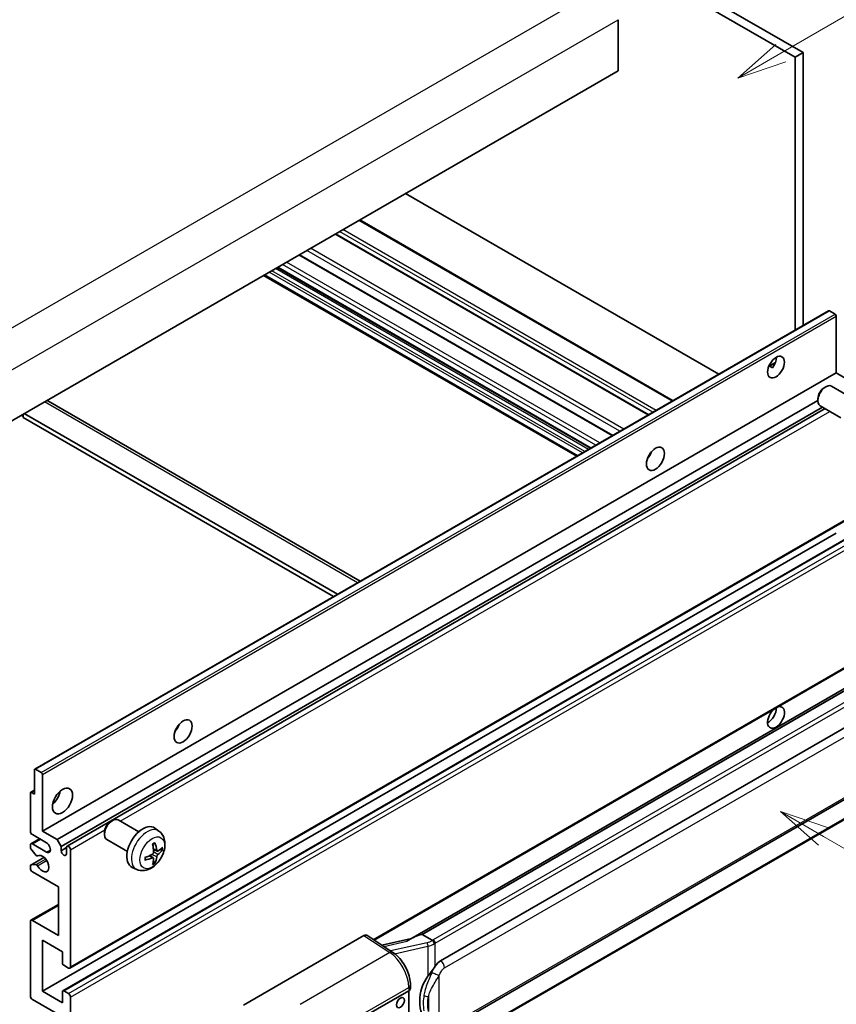
# Model space of a CAD drawing. Units: millimetres. Extents: x 20 to 9279, y 21 to 1145.
# Drawn here: x 373 to 537, y 694 to 892 of the extents above; entities that cross this region are included whole.
import ezdxf

# ---------------------------------------------------------------- set-up
doc = ezdxf.new("R2010")
doc.units = ezdxf.units.MM
doc.layers.add('Symbol (TK)', color=100, linetype='Continuous', lineweight=18, true_color=0x00ff3f)
doc.layers.add('Visible (ISO)', color=7, linetype='Continuous', lineweight=35)
doc.layers.add('Visible Narrow (ISO)', color=7, linetype='Continuous', lineweight=25)
doc.styles.add('Note Text (TK2)', font='MS PGothic.ttf')

# ---------------------------------------------------------------- blocks, each defined once
blk = doc.blocks.new('バルーン1')
at = {"layer": 'Symbol (TK)', "color": 100, "true_color": 0x00ff40}
for p, q in [((143.109, 184.755), (140.944, 186.005)), ((143.359, 185.188), (140.944, 186.005)), ((140.944, 186.005), (142.859, 184.322)), ((143.109, 184.755), (149.925, 180.82))]:
    blk.add_line(p, q, dxfattribs=at)
at = {"layer": 'Symbol (TK)'}
blk.add_circle((152.523, 179.32), 3, dxfattribs=at)
at = {"layer": 'Symbol (TK)', "color": 7, "insert": (152.523, 179.302), "char_height": 2, "attachment_point": 5, "style": 'Note Text (TK2)'}
blk.add_mtext('14', dxfattribs=at)
blk = doc.blocks.new('バルーン12')
at = {"layer": 'Symbol (TK)', "color": 100, "true_color": 0x00ff40}
for p, q in [((140.96, 224.132), (150.446, 229.609)), ((140.71, 224.565), (138.795, 222.882)), ((140.96, 224.132), (138.795, 222.882)), ((138.795, 222.882), (141.21, 223.699))]:
    blk.add_line(p, q, dxfattribs=at)
at = {"layer": 'Symbol (TK)'}
blk.add_circle((153.044, 231.109), 3, dxfattribs=at)
at = {"layer": 'Symbol (TK)', "color": 7, "insert": (153.044, 231.091), "char_height": 2, "attachment_point": 5, "style": 'Note Text (TK2)'}
blk.add_mtext('2', dxfattribs=at)
blk = doc.blocks.new('バルーン15')
at = {"layer": 'Symbol (TK)', "color": 100, "true_color": 0x00ff40}
for p, q in [((102.08, 175.254), (99.915, 176.504)), ((102.33, 175.687), (99.915, 176.504)), ((99.915, 176.504), (101.83, 174.821)), ((102.08, 175.254), (119.959, 164.932))]:
    blk.add_line(p, q, dxfattribs=at)
at = {"layer": 'Symbol (TK)'}
blk.add_circle((122.557, 163.432), 3, dxfattribs=at)
at = {"layer": 'Symbol (TK)', "color": 7, "insert": (122.557, 163.426), "char_height": 2, "attachment_point": 5, "style": 'Note Text (TK2)'}
blk.add_mtext('16', dxfattribs=at)

msp = doc.modelspace()

# ---------------------------------------------------------------- linework, layer by layer
at = {"layer": 'Visible (ISO)'}
for p, q in [((416.9656, 948.8899), (528.8905, 884.27)), ((418.5818, 949.823), (530.5067, 885.2032)), ((493.3331, 891.8284), (493.3331, 881.5639)), ((530.5067, 885.2032), (528.8905, 884.27)), ((530.5067, 885.2032), (530.5067, 830.3106)), ((528.8905, 884.27), (528.8905, 829.3774)), ((493.3331, 881.5639), (333.729, 789.4164)), ((513.5569, 820.5246), (450.5834, 856.8824)), ((504.3501, 815.209), (441.3766, 851.5668)), ((499.4679, 812.3903), (436.4944, 848.7481)), ((492.2145, 808.2025), (429.241, 844.5603)), ((487.7582, 805.6297), (424.7847, 841.9875)), ((485.0245, 804.0514), (422.051, 840.4092)), ((376.0244, 741.1202), (535.6285, 833.2676)), ((536.9313, 832.5974), (535.7999, 833.2506)), ((537.1737, 820.7932), (537.1737, 832.1775)), ((523.5937, 822.1202), (524.9589, 822.9084)), ((523.808, 822.128), (524.3737, 821.8014)), ((377.5696, 728.6458), (537.1737, 820.7932)), ((540.1234, 819.0903), (537.1737, 820.7932)), ((534.7496, 817.8266), (535.0968, 818.0269)), ((540.3777, 815.7506), (536.2393, 818.1399)), ((378.6288, 815.1627), (441.4493, 778.8932)), ((380.5193, 726.9428), (533.4802, 815.2548)), ((381.3274, 725.5431), (534.4031, 813.9214)), ((533.4801, 815.6277), (533.4802, 815.2269)), ((538.092, 811.7916), (533.9536, 814.1809)), ((373.327, 812.2783), (373.731, 812.0451)), ((373.731, 812.5116), (373.731, 811.8118)), ((436.9066, 776.2705), (373.9331, 812.6283)), ((382.5367, 725.6414), (534.9227, 813.6215)), ((436.0984, 775.8039), (373.731, 811.8118)), ((499.5382, 803.9742), (499.4034, 804.052)), ((383.1081, 701.0899), (542.7122, 793.2373)), ((377.5696, 696.4525), (537.1737, 788.5999)), ((381.6812, 696.5628), (541.2853, 788.7102)), ((444.2344, 706.754), (542.7122, 763.6102)), ((547.13, 762.124), (451.6351, 706.99)), ((546.4752, 761.3103), (453.9291, 707.8788)), ((457.6262, 702.5715), (547.6268, 754.5334)), ((375.9534, 736.1109), (375.9534, 740.9632)), ((376.1958, 741.1032), (377.3272, 740.45)), ((377.5696, 740.0301), (377.5696, 728.6458)), ((458.1977, 688.4712), (548.1982, 740.433)), ((375.2163, 736.4545), (375.9534, 736.88)), ((548.5972, 736.6808), (456.4191, 683.4618)), ((375.1452, 728.6458), (375.1452, 736.2975)), ((375.3877, 736.4375), (375.9534, 736.1109)), ((391.308, 730.5781), (391.6552, 730.7784)), ((396.936, 728.5021), (392.7976, 730.8914)), ((400.995, 728.6658), (400.1954, 729.2495)), ((375.2636, 726.1079), (376.9982, 727.1094)), ((378.3777, 726.3129), (375.5493, 727.9459)), ((377.5696, 728.6458), (380.5193, 726.9428)), ((380.5193, 726.9428), (381.3274, 725.5431)), ((390.0385, 728.3792), (390.0385, 727.9784)), ((394.6503, 724.5432), (390.5119, 726.9325)), ((375.1452, 725.3703), (375.1452, 725.8464)), ((376.2954, 723.7779), (375.2665, 725.0579)), ((375.5493, 726.0796), (378.3777, 724.4466)), ((381.3274, 725.5431), (381.3274, 724.7033)), ((381.3274, 724.7033), (382.4183, 725.3331)), ((382.4183, 724.0734), (382.4183, 725.3798)), ((383.2265, 724.9132), (383.2265, 701.3515)), ((400.6529, 724.6241), (399.8901, 724.9617)), ((401.209, 724.9274), (401.5698, 724.8397)), ((375.2163, 721.8323), (377.8895, 723.3757)), ((376.588, 723.6534), (376.7213, 723.7304)), ((399.8672, 723.2633), (399.1935, 723.7551)), ((375.1452, 721.1807), (375.1452, 721.6754)), ((375.269, 721.848), (376.298, 721.9211)), ((396.538, 720.9461), (395.6327, 721.3468)), ((400.139, 722.3614), (399.8826, 722.63)), ((380.8021, 717.4481), (375.5493, 720.4808)), ((380.8021, 707.6501), (380.8021, 717.4481)), ((375.2636, 710.7111), (380.8021, 713.9088)), ((375.1452, 695.5193), (375.1452, 710.4496)), ((375.5493, 710.6828), (380.8021, 707.6501)), ((418.0046, 693.6698), (442.2199, 707.6504)), ((442.8106, 707.695), (448.0273, 704.2472)), ((451.7715, 707.0687), (445.798, 705.7206)), ((453.803, 707.8655), (453.9291, 707.8788)), ((453.9291, 707.8788), (455.9353, 706.7205)), ((377.5696, 706.717), (377.5696, 696.4525)), ((381.6102, 704.3842), (377.5696, 706.717)), ((381.6102, 702.098), (381.6102, 704.3842)), ((382.8224, 701.1182), (381.8527, 701.6781)), ((451.5507, 696.981), (451.5507, 697.6995)), ((377.5696, 696.4525), (381.6102, 694.1196)), ((381.6102, 694.1196), (381.6102, 696.4058)), ((381.8527, 696.5458), (382.8224, 695.9859)), ((383.2265, 695.2861), (383.2265, 671.7243)), ((441.8153, 691.0869), (451.216, 696.5144)), ((451.2165, 696.5147), (451.2165, 683.4507)), ((380.8021, 691.7868), (375.5493, 694.8195))]:
    msp.add_line(p, q, dxfattribs=at)
for centre, major_axis, ratio, start_param, end_param in [((535.7999, 832.9707), (-0.1714, 0.2969), 0.57735027, 5.49778714, 6.28318531), ((536.9313, 832.3175), (-0.1714, 0.2969), 0.57735027, 3.92699082, 5.49778714), ((523.4356, 822.8928), (1.2, 2.0785), 0.57735027, 4.51267636, 5.54433963), ((535.0964, 816.1604), (-1.1429, -1.9795), 0.57735027, 3.14159265, 6.28318531), ((534.7493, 816.3608), (-0.8975, -1.5545), 0.57735027, 3.92675802, 5.49801994), ((377.7716, 813.6781), (0.8571, 1.4846), 0.57735027, 0, 0.19971262), ((498.3839, 804.9299), (1.2857, 2.2269), 0.57735027, 4.37255207, 5.05222589), ((525.0519, 751.5077), (1.2, 2.0785), 0.57735027, 1.019141, 6.83484064), ((523.4356, 752.4408), (1.2, 2.0785), 0.57735027, 3.88043833, 5.51821391), ((403.4295, 750.108), (1.2857, 2.2269), 0.57735027, 4.37255207, 5.05222589), ((376.1958, 740.8232), (-0.1714, 0.2969), 0.57735027, 5.49778714, 7.06858347), ((377.3272, 740.17), (0.1714, -0.2969), 0.57735027, 0.78539816, 2.35619449), ((379.1859, 736.1109), (1.4286, 2.4744), 0.57735027, 4.15479015, 5.26998781), ((375.3877, 736.1575), (-0.1714, 0.2969), 0.57735027, 5.49778714, 7.06858347), ((391.6548, 728.9119), (-1.1429, -1.9795), 0.57735027, 3.14159265, 6.28318531), ((391.3077, 729.1123), (-0.8975, -1.5545), 0.57735027, 3.92675802, 5.49801994), ((397.7727, 725.3798), (-2.2857, -3.959), 0.57735027, 3.0796893, 6.34508866), ((375.5493, 728.4125), (-0.2857, 0.4949), 0.57735027, 0.78539816, 2.35619449), ((375.5493, 725.6131), (-0.2857, 0.4949), 0.57735027, 5.49778714, 7.06858347), ((375.3877, 725.2303), (-0.1714, 0.2969), 0.57735027, 0.78539816, 1.83259571), ((378.3777, 725.3798), (0.5714, -0.9897), 0.57735027, 5.49778714, 8.6393798), ((381.8729, 724.4627), (0.3884, -0.6727), 0.57735027, 4.04450246, 6.95107183), ((382.8224, 725.1465), (-0.2857, 0.4949), 0.57735027, 3.92699082, 7.06858347), ((395.1478, 727.0189), (2.9332, -6.8231), 0.55353421, 0.95931878, 1.19830308), ((394.9221, 726.8886), (-4.4679, 5.9326), 0.59526289, 3.96282307, 4.20180736), ((395.0291, 726.8268), (-7.4236, -0.2184), 0.49462411, 2.44776077, 2.68674507), ((395.0291, 727.0874), (7.4226, -0.2509), 0.65417299, 5.62601221, 5.86499651), ((376.4166, 723.9503), (0.1714, -0.2969), 0.57735027, 4.97418837, 6.34725656), ((377.5696, 722.1138), (0.9143, -1.5836), 0.57735027, 4.64839472, 9.48884921), ((395.0407, 726.8335), (-7.3756, -0.8713), 0.55353421, 1.94328958, 2.18227387), ((395.0407, 727.094), (7.3717, -0.903), 0.59526289, 5.2229706, 5.46195489), ((395.1478, 727.0322), (3.5227, -6.5382), 0.49462411, 0.45484759, 0.69383188), ((394.9221, 726.9019), (-3.9286, 6.3027), 0.65417299, 3.55978145, 3.79876575), ((375.3877, 721.5354), (-0.1714, 0.2969), 0.57735027, 6.00942214, 7.06858347), ((375.5493, 720.9474), (-0.2857, 0.4949), 0.57735027, 0.78539816, 2.35619449), ((376.4167, 721.6085), (-0.1714, 0.2969), 0.57735027, 4.64839472, 6.00942214), ((375.5493, 710.2163), (-0.2857, 0.4949), 0.57735027, 5.49778714, 7.06858347), ((442.2189, 706.7162), (0.5721, 0.9909), 0.5766475, 6.24832118, 7.06797448), ((448.9684, 702.8111), (5.4995, 4.8861), 0.24152145, 0.32505614, 1.02037269), ((381.8527, 701.958), (-0.1714, 0.2969), 0.57735027, 0.78539816, 2.35619449), ((382.8224, 701.5847), (0.2857, -0.4949), 0.57735027, 5.49778714, 7.06858347), ((457.6262, 695.5497), (0.8745, 7.228), 0.40142867, 0.29272501, 0.66020146), ((459.0979, 694.7), (0.5232, 7.013), 0.80430597, 0.8807959, 2.44577737), ((450.4079, 696.981), (1.1429, 0), 0.57735027, 5.49778714, 6.28318531), ((375.5493, 695.2861), (-0.2857, 0.4949), 0.57735027, 0.78539816, 2.35619449), ((381.8527, 696.2658), (-0.1714, 0.2969), 0.57735027, 5.49778714, 7.06858347), ((382.8224, 695.5193), (0.2857, -0.4949), 0.57735027, 0.78539816, 2.35619449)]:
    msp.add_ellipse(centre, major_axis=major_axis, ratio=ratio, start_param=start_param, end_param=end_param, dxfattribs=at)
for centre, major_axis in [((525.0519, 821.9597), (1.2, 2.0785)), ((500.8082, 803.5302), (1.2857, 2.2269)), ((405.8539, 748.7083), (1.2857, 2.2269)), ((381.6102, 734.7112), (1.4286, 2.4744)), ((449.5531, 694.1546), (-0.5714, -0.9897))]:
    msp.add_ellipse(centre, major_axis=major_axis, ratio=0.57735027, dxfattribs=at)
for points, knots in [([(523.5912, 822.1139), (523.6016, 822.1185), (523.6119, 822.1226), (523.6532, 822.1376), (523.6878, 822.1462), (523.7532, 822.1485), (523.7838, 822.142), (523.808, 822.128)], [-0.0208094325, -0.0208094325, -0.0208094325, -0.0208094325, -0.0179856969, -0.0179856969, -0.0089928485, -0.0089928485, 0, 0, 0, 0]), ([(400.995, 728.6658), (401.253, 728.4775), (401.4722, 728.2459), (401.838, 727.7169), (401.9725, 727.4165), (402.1754, 726.7369), (402.2173, 726.3579), (402.209, 725.5201), (402.1315, 725.0642), (401.866, 724.1578), (401.6714, 723.7089), (401.1899, 722.8701), (400.9042, 722.4799), (400.2456, 721.7783), (399.8725, 721.4667), (399.0452, 720.9837), (398.5925, 720.8023), (397.7077, 720.6862), (397.3013, 720.7019), (396.7781, 720.85), (396.6565, 720.8937), (396.538, 720.9461)], [5.5596905, 5.5596905, 5.5596905, 5.5596905, 5.76465035, 5.76465035, 5.99724023, 5.99724023, 6.29459763, 6.29459763, 6.66985758, 6.66985758, 7.06428247, 7.06428247, 7.45411883, 7.45411883, 7.84838663, 7.84838663, 8.22269251, 8.22269251, 8.4943548, 8.4943548, 8.57747644, 8.57747644, 8.57747644, 8.57747644]), ([(399.7487, 725.9663), (399.7661, 725.9786), (399.7835, 725.9906), (399.8312, 726.0226), (399.8614, 726.042), (399.9218, 726.0787), (399.952, 726.0961), (400.0121, 726.1289), (400.042, 726.1443), (400.1016, 726.173), (400.1312, 726.1864), (400.1606, 726.1987)], [4.599557922, 4.599557922, 4.599557922, 4.599557922, 4.630897721, 4.630897721, 4.685414191, 4.685414191, 4.739930661, 4.739930661, 4.794447131, 4.794447131, 4.848963601, 4.848963601, 4.848963601, 4.848963601]), ([(400.1866, 726.3098), (400.1914, 726.2955), (400.1944, 726.2797), (400.1956, 726.2529), (400.1932, 726.2376), (400.184, 726.2165), (400.1756, 726.2068), (400.1646, 726.2005), (400.1626, 726.1996), (400.1606, 726.1987)], [0.0145600729, 0.0145600729, 0.0145600729, 0.0145600729, 0.0187226824, 0.0187226824, 0.0234298311, 0.0234298311, 0.0280690561, 0.0280690561, 0.028985175, 0.028985175, 0.028985175, 0.028985175]), ([(400.8055, 724.6465), (400.7756, 724.6275), (400.7432, 724.6155), (400.6826, 724.6118), (400.6543, 724.6202), (400.6086, 724.6522), (400.588, 724.6779), (400.5629, 724.7354), (400.5553, 724.7636), (400.5512, 724.7934)], [0, 0, 0, 0, 0.0124997785, 0.0124997785, 0.0249995571, 0.0249995571, 0.0375236714, 0.0375236714, 0.0466766062, 0.0466766062, 0.0466766062, 0.0466766062]), ([(401.7455, 724.8862), (401.7384, 724.8766), (401.7277, 724.8668), (401.7038, 724.8516), (401.6859, 724.8441), (401.6531, 724.8358), (401.6323, 724.8335), (401.6004, 724.8342), (401.584, 724.8362), (401.5698, 724.8397)], [0.0145600729, 0.0145600729, 0.0145600729, 0.0145600729, 0.0187226824, 0.0187226824, 0.0234298311, 0.0234298311, 0.0280690561, 0.0280690561, 0.0318102328, 0.0318102328, 0.0318102328, 0.0318102328]), ([(398.2574, 722.9023), (398.2577, 722.9001), (398.2579, 722.8979), (398.2579, 722.8853), (398.2537, 722.8732), (398.24, 722.8546), (398.228, 722.8449), (398.2042, 722.8325), (398.189, 722.8273), (398.1742, 722.8243)], [0.0455535579, 0.0455535579, 0.0455535579, 0.0455535579, 0.0464696768, 0.0464696768, 0.0511089018, 0.0511089018, 0.0558160505, 0.0558160505, 0.05997866, 0.05997866, 0.05997866, 0.05997866]), ([(398.2574, 722.9023), (398.2534, 722.9339), (398.2501, 722.9663), (398.2453, 723.0322), (398.2436, 723.0658), (398.242, 723.1343), (398.2419, 723.1691), (398.2436, 723.2398), (398.2452, 723.2757), (398.2491, 723.3329), (398.2508, 723.354), (398.2528, 723.3752)], [3.005018033, 3.005018033, 3.005018033, 3.005018033, 3.059534503, 3.059534503, 3.114050973, 3.114050973, 3.168567443, 3.168567443, 3.223083913, 3.223083913, 3.254423712, 3.254423712, 3.254423712, 3.254423712]), ([(399.9241, 724.4313), (399.9256, 724.3895), (399.9198, 724.3419), (399.8927, 724.2475), (399.8712, 724.2007), (399.8207, 724.12), (399.7882, 724.0807), (399.7258, 724.0252), (399.6976, 724.0056), (399.6698, 723.9908)], [0, 0, 0, 0, 0.0125039067, 0.0125039067, 0.0250078135, 0.0250078135, 0.0375277995, 0.0375277995, 0.0466766392, 0.0466766392, 0.0466766392, 0.0466766392]), ([(399.6698, 723.2667), (399.7067, 723.2817), (399.7451, 723.2903), (399.8132, 723.2896), (399.843, 723.2803), (399.8877, 723.249), (399.9055, 723.2249), (399.9223, 723.1722), (399.9252, 723.1466), (399.9241, 723.1199)], [0, 0, 0, 0, 0.0124997785, 0.0124997785, 0.0249995571, 0.0249995571, 0.0375236714, 0.0375236714, 0.0466766062, 0.0466766062, 0.0466766062, 0.0466766062]), ([(400.5512, 723.4819), (400.5567, 723.5197), (400.5684, 723.5638), (400.6031, 723.6539), (400.6261, 723.6998), (400.6755, 723.7812), (400.7053, 723.8221), (400.7594, 723.8823), (400.7829, 723.9046), (400.8055, 723.9225)], [0, 0, 0, 0, 0.0125039067, 0.0125039067, 0.0250078135, 0.0250078135, 0.0375277995, 0.0375277995, 0.0466766392, 0.0466766392, 0.0466766392, 0.0466766392]), ([(400.139, 722.3614), (400.1491, 722.3508), (400.159, 722.3377), (400.1756, 722.3104), (400.184, 722.2912), (400.1932, 722.2586), (400.1956, 722.2394), (400.1944, 722.2111), (400.1914, 722.1969), (400.1866, 722.1861)], [0.0427285001, 0.0427285001, 0.0427285001, 0.0427285001, 0.0464696768, 0.0464696768, 0.0511089018, 0.0511089018, 0.0558160505, 0.0558160505, 0.05997866, 0.05997866, 0.05997866, 0.05997866]), ([(456.3626, 706.0277), (456.3624, 706.0286), (456.3623, 706.0296), (456.3537, 706.0851), (456.3369, 706.1452), (456.2873, 706.2726), (456.2543, 706.339), (456.1769, 706.4667), (456.1333, 706.5269), (456.0412, 706.633), (455.9936, 706.6781), (455.9468, 706.7129)], [-0.0003297628, -0.0003297628, -0.0003297628, -0.0003297628, 0, 0, 0.0189079865, 0.0189079865, 0.0385885202, 0.0385885202, 0.0581261217, 0.0581261217, 0.0775105008, 0.0775105008, 0.0775105008, 0.0775105008]), ([(451.5507, 697.6995), (451.5507, 698.1794), (451.4895, 698.6745), (451.2628, 699.67), (451.097, 700.1702), (450.6762, 701.1445), (450.4212, 701.6183), (449.8398, 702.5063), (449.5135, 702.9204), (448.8075, 703.6583), (448.4279, 703.9824), (448.0273, 704.2472)], [0, 0, 0, 0, 0.30717795, 0.30717795, 0.6143559, 0.6143559, 0.92153385, 0.92153385, 1.22871179, 1.22871179, 1.53588974, 1.53588974, 1.53588974, 1.53588974]), ([(455.0807, 699.4885), (455.2839, 699.75), (455.5011, 700.0381), (455.9994, 700.7111), (456.2831, 701.1003), (456.5375, 701.4742)], [0.251927497, 0.251927497, 0.251927497, 0.251927497, 0.346143771, 0.346143771, 0.465492697, 0.465492697, 0.465492697, 0.465492697])]:
    msp.add_open_spline(points, degree=3, knots=knots, dxfattribs=at)
msp.add_open_spline([(455.9353, 706.7205), (455.9391, 706.7182), (455.9431, 706.7157), (455.9468, 706.7129)], degree=3, dxfattribs=at)
at = {"layer": 'Visible Narrow (ISO)'}
for p, q in [((328.4762, 805.0465), (489.6965, 898.1271)), ((332.1127, 798.7478), (493.3331, 891.8284)), ((504.1827, 815.1124), (441.2092, 851.4702)), ((500.9502, 813.2461), (437.9767, 849.6039)), ((499.334, 812.313), (436.3605, 848.6708)), ((500.3037, 812.8729), (437.3302, 849.2307)), ((494.4656, 809.5022), (431.4921, 845.86)), ((492.0806, 808.1252), (429.1071, 844.483)), ((493.6856, 809.0519), (430.7121, 845.4097)), ((487.3738, 805.4078), (424.4003, 841.7655)), ((487.8587, 805.6877), (424.8852, 842.0455)), ((488.8284, 806.2476), (425.8549, 842.6054)), ((489.6365, 806.7142), (426.663, 843.0719)), ((485.1919, 804.148), (422.2184, 840.5058)), ((486.1616, 804.7079), (423.1881, 841.0657)), ((486.6465, 804.9879), (423.673, 841.3456)), ((376.1958, 741.1032), (535.7999, 833.2506)), ((377.3272, 740.45), (536.9313, 832.5974)), ((377.5696, 740.0301), (537.1737, 832.1775)), ((523.808, 822.128), (524.9053, 822.7615)), ((440.9472, 778.6034), (377.9737, 814.9611)), ((393.1893, 730.6653), (535.8982, 813.0583)), ((499.4629, 803.863), (499.3448, 803.9313)), ((383.2265, 701.3515), (542.8306, 793.4989)), ((381.8527, 696.5458), (541.4568, 788.6933)), ((382.8224, 695.9859), (542.4265, 788.1334)), ((383.2265, 695.2861), (542.8306, 787.4335)), ((444.0783, 706.8571), (542.8306, 763.8718)), ((453.803, 707.8655), (546.4637, 761.3632)), ((548.3114, 760.0376), (456.1334, 706.8186)), ((456.5375, 706.1188), (548.7155, 759.3378)), ((458.4343, 701.1718), (548.4349, 753.1337)), ((548.4349, 740.9562), (458.4343, 688.9944)), ((375.3877, 736.4375), (375.9534, 736.7641)), ((548.7155, 736.9424), (456.5375, 683.7234)), ((383.2265, 724.9132), (390.1045, 728.8842)), ((375.5493, 726.0796), (377.1656, 727.0128)), ((378.3777, 724.4466), (379.1859, 724.9132)), ((400.5512, 724.7934), (399.8745, 725.118)), ((375.269, 721.848), (377.8996, 723.3668)), ((376.298, 721.9211), (378.2188, 723.0301)), ((376.5987, 723.6603), (376.7157, 723.7279)), ((376.5987, 721.6883), (378.4236, 722.7419)), ((399.6698, 723.2667), (399.0503, 723.6904)), ((400.5512, 723.4819), (399.5932, 723.9507)), ((400.8055, 723.9225), (399.9206, 724.5177)), ((375.5493, 710.6828), (380.8021, 713.7155)), ((442.2199, 707.6504), (447.4253, 704.2101)), ((446.2034, 705.4526), (450.8391, 706.4988)), ((454.9247, 706.2122), (447.5668, 704.5515)), ((448.3839, 703.9918), (455.0807, 705.5032)), ((455.0807, 705.5032), (455.0807, 699.4885)), ((456.5375, 701.4742), (456.5375, 706.1188)), ((447.4253, 704.2101), (429.4221, 693.8159)), ((457.3456, 689.2582), (457.3456, 699.6509)), ((433.3217, 686.9016), (451.216, 697.2329)), ((451.216, 697.2329), (451.216, 696.5144)), ((455.1604, 695.3613), (455.1604, 692.3978))]:
    msp.add_line(p, q, dxfattribs=at)
for centre, major_axis, ratio, start_param, end_param in [((398.6284, 724.8857), (2.2328, 3.8673), 0.57735027, 6.22128195, 9.48668132), ((399.9598, 724.117), (-1.2728, -2.2045), 0.57735027, 3.80068814, 4.05329349), ((399.9101, 724.1457), (-1.1847, -2.0519), 0.57735027, 2.21917009, 2.42536283), ((399.9598, 724.117), (1.2728, 2.2045), 0.57735027, 5.37148447, 5.62408982), ((399.9598, 724.117), (-1.2728, -2.2045), 0.57735027, 5.37148447, 5.62408982), ((399.9598, 724.117), (1.2728, 2.2045), 0.57735027, 3.80068814, 4.05329349), ((399.9101, 724.1457), (-1.1847, -2.0519), 0.57735027, 0.71622982, 0.92242257), ((454.8051, 707.475), (-1.6592, -0.6109), 0.70556137, 1.38645418, 2.04544975), ((455.0408, 705.8323), (0.1258, -0.5574), 0.07194267, 3.94650419, 5.32764848), ((454.9213, 707.0951), (2.2524, 0.5674), 0.68484185, 4.61135463, 5.22383374), ((454.9213, 707.5185), (-1.7143, 0), 0.57735027, 2.20375859, 2.35619449), ((456.1334, 706.352), (0.2857, -0.4949), 0.57735027, 0.78539816, 2.35619449), ((454.9213, 707.0519), (2.2857, 0), 0.57735027, 5.39468126, 5.49778714), ((447.3971, 703.2938), (0.6301, 0.9534), 0.5766475, 0, 0.81965331), ((447.2882, 699.6309), (2.7404, -5.0155), 0.56100804, 0.79860416, 2.3344939), ((457.6262, 701.6384), (-0.5714, 0.9897), 0.57735027, 3.92699082, 5.49778714), ((456.5375, 700.1174), (1.0416, -0.4702), 0.13919307, 4.08994088, 5.66073721), ((450.4079, 697.6995), (1.1429, 0), 0.57735027, 5.49778714, 6.28318531), ((455.0807, 696.0195), (1.1236, -0.209), 0.56203751, 4.02622381, 4.88718922)]:
    msp.add_ellipse(centre, major_axis=major_axis, ratio=ratio, start_param=start_param, end_param=end_param, dxfattribs=at)
msp.add_ellipse((399.6555, 724.2927), major_axis=(-1.7536, -3.0374), ratio=0.57735027, dxfattribs=at)
for points, knots in [([(456.5375, 701.4742), (456.5216, 701.4508), (456.506, 701.4275), (456.4906, 701.4043), (456.3599, 701.2063), (456.2491, 701.0152), (456.048, 700.6388), (455.9585, 700.4543), (455.877, 700.2738)], [-0.0902431044, -0.0902431044, -0.0902431044, -0.0902431044, -0.0852480424, -0.0852480424, -0.0852480424, -0.0426240212, -0.0426240212, 0, 0, 0, 0]), ([(457.3456, 699.6509), (457.4118, 699.7974), (457.4829, 699.9438), (457.6363, 700.2308), (457.7182, 700.3712), (457.8078, 700.5069), (457.9107, 700.6626), (458.0239, 700.8123), (458.2375, 701.0329), (458.3365, 701.1153), (458.4343, 701.1718)], [0, 0, 0, 0, 0.042624021, 0.042624021, 0.085248042, 0.085248042, 0.085248042, 0.134155965, 0.134155965, 0.170496085, 0.170496085, 0.170496085, 0.170496085]), ([(455.877, 700.2738), (455.7414, 699.9734), (455.6155, 699.6873), (455.3075, 698.9664), (455.1385, 698.548), (454.8122, 697.6722), (454.6605, 697.2177), (454.43, 696.3968), (454.3435, 696.0288), (454.2779, 695.6634)], [-0.425024641, -0.425024641, -0.425024641, -0.425024641, -0.354088722, -0.354088722, -0.240591253, -0.240591253, -0.109280085, -0.109280085, 0, 0, 0, 0]), ([(455.1604, 695.3613), (455.2549, 695.7011), (455.3794, 696.0432), (455.7085, 696.8067), (455.924, 697.2301), (456.3785, 698.0474), (456.6112, 698.4385), (457.0178, 699.1096), (457.1805, 699.3752), (457.3456, 699.6509)], [0, 0, 0, 0, 0.109280085, 0.109280085, 0.240591253, 0.240591253, 0.354088722, 0.354088722, 0.425024641, 0.425024641, 0.425024641, 0.425024641]), ([(454.2779, 695.6634), (454.1872, 695.1575), (454.1404, 694.6495), (454.1311, 693.5876), (454.1776, 693.0324), (454.2779, 692.4852)], [-0.318622721, -0.318622721, -0.318622721, -0.318622721, -0.167312443, -0.167312443, 0, 0, 0, 0]), ([(455.1604, 692.3978), (455.064, 692.9083), (455.0191, 693.4277), (455.0281, 694.4191), (455.0732, 694.8926), (455.1604, 695.3613)], [0, 0, 0, 0, 0.167312443, 0.167312443, 0.318622721, 0.318622721, 0.318622721, 0.318622721])]:
    msp.add_open_spline(points, degree=3, knots=knots, dxfattribs=at)

# ---------------------------------------------------------------- block references
at = {"layer": 'Symbol (TK)', "xscale": 4, "yscale": 4, "zscale": 4}
for name in ['バルーン12', 'バルーン1', 'バルーン15']:
    msp.add_blockref(name, (-37.835, -11.4485), dxfattribs=at)

doc.saveas('drawing.dxf')
